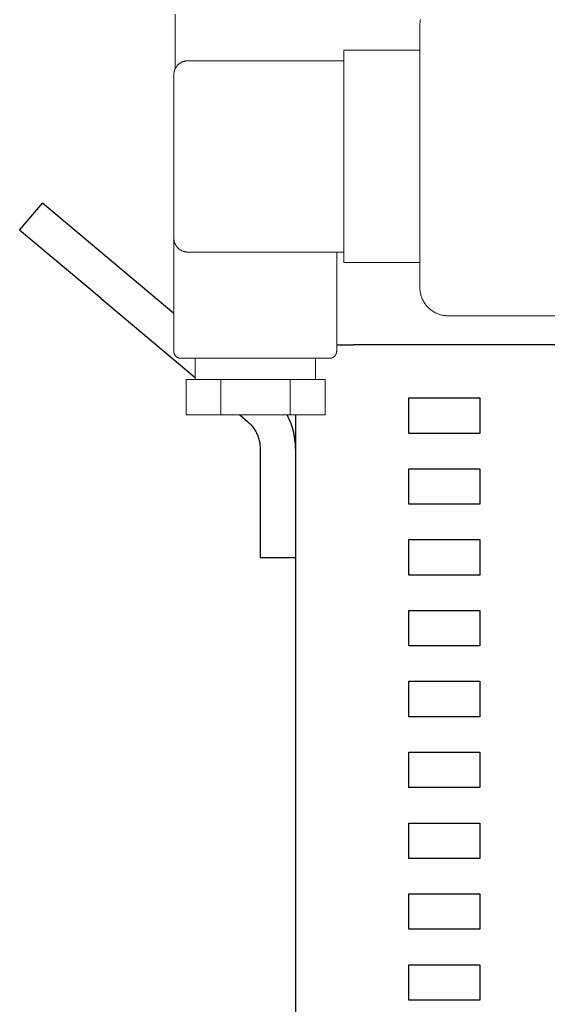
# Model space of a CAD drawing. Units: millimetres. Extents: x -1256 to 1870, y 3753 to 8483.
# Drawn here: x 339 to 414, y 6342 to 6481 of the extents above; entities that cross this region are included whole.
import ezdxf

# ---------------------------------------------------------------- set-up
doc = ezdxf.new("R2010")
doc.units = ezdxf.units.MM
doc.layers.add('Make2D$Visible$Curves$0', color=254, linetype='Continuous', lineweight=0, true_color=0xbebebe)
doc.layers.add('Make2D$Visible$Curves$1', color=7, linetype='Continuous', true_color=0x000000)
doc.layers.add('Make2D$Visible$Curves$3', color=7, linetype='Continuous', true_color=0x000000)

msp = doc.modelspace()

# ---------------------------------------------------------------- linework, layer by layer
at = {"layer": 'Make2D$Visible$Curves$0', "color": 126, "true_color": 0x008060}
msp.add_lwpolyline([(361, 6473.99), (361, 6481.72)], dxfattribs=at)
at = {"layer": 'Make2D$Visible$Curves$0'}
for points in [[(395.64, 6480.93), (395.61, 6480.8), (395.59, 6480.66), (395.58, 6480.52), (395.56, 6480.39), (395.56, 6480.25), (395.55, 6480.12)], [(395.55, 6480.12), (395.55, 6443.12)], [(384.8, 6476.62), (395.55, 6476.62)], [(384.8, 6473.12), (384.8, 6476.62)], [(362.8, 6475.12), (362.73, 6475.11), (362.66, 6475.11), (362.59, 6475.11), (362.52, 6475.1), (362.46, 6475.09), (362.39, 6475.07), (362.32, 6475.06), (362.26, 6475.04), (362.19, 6475.02), (362.13, 6475), (362.06, 6474.98), (362, 6474.95), (361.94, 6474.92), (361.88, 6474.89), (361.82, 6474.86), (361.76, 6474.82), (361.7, 6474.79), (361.64, 6474.75), (361.59, 6474.71), (361.53, 6474.67), (361.48, 6474.62), (361.43, 6474.58), (361.38, 6474.53), (361.33, 6474.48), (361.29, 6474.43), (361.25, 6474.38), (361.2, 6474.32), (361.16, 6474.27), (361.12, 6474.21), (361.09, 6474.15), (361.05, 6474.1), (361.02, 6474.04), (360.99, 6473.97), (360.96, 6473.91), (360.94, 6473.85), (360.91, 6473.79), (360.89, 6473.72), (360.87, 6473.66), (360.85, 6473.59), (360.84, 6473.52), (360.83, 6473.46), (360.82, 6473.39), (360.81, 6473.32), (360.8, 6473.25), (360.8, 6473.18), (360.8, 6473.12)], [(362.8, 6475.12), (384.8, 6475.12)], [(360.8, 6450.12), (360.8, 6473.12)], [(384.8, 6473.12), (384.8, 6450.12)], [(360.8, 6450.12), (360.8, 6450.05), (360.8, 6449.98), (360.81, 6449.91), (360.82, 6449.84), (360.83, 6449.78), (360.84, 6449.71), (360.85, 6449.64), (360.87, 6449.58), (360.89, 6449.51), (360.91, 6449.45), (360.94, 6449.38), (360.96, 6449.32), (360.99, 6449.26), (361.02, 6449.2), (361.05, 6449.14), (361.09, 6449.08), (361.12, 6449.02), (361.16, 6448.96), (361.2, 6448.91), (361.25, 6448.85), (361.29, 6448.8), (361.33, 6448.75), (361.38, 6448.7), (361.43, 6448.65), (361.48, 6448.61), (361.53, 6448.56), (361.59, 6448.52), (361.64, 6448.48), (361.7, 6448.44), (361.76, 6448.41), (361.82, 6448.37), (361.88, 6448.34), (361.94, 6448.31), (362, 6448.28), (362.06, 6448.26), (362.13, 6448.23), (362.19, 6448.21), (362.26, 6448.19), (362.32, 6448.17), (362.39, 6448.16), (362.46, 6448.14), (362.52, 6448.13), (362.59, 6448.13), (362.66, 6448.12), (362.73, 6448.12), (362.8, 6448.12)], [(360.8, 6434.12), (360.8, 6450.12)], [(384.8, 6446.62), (384.8, 6450.12)], [(372.3, 6448.12), (362.8, 6448.12)], [(384.8, 6448.12), (372.3, 6448.12)], [(383.8, 6448.12), (383.8, 6434.12)], [(395.55, 6446.62), (384.8, 6446.62)], [(399.55, 6439.12), (399.42, 6439.12), (399.28, 6439.13), (399.15, 6439.14), (399.01, 6439.15), (398.87, 6439.17), (398.74, 6439.2), (398.61, 6439.23), (398.48, 6439.26), (398.34, 6439.3), (398.21, 6439.35), (398.09, 6439.39), (397.96, 6439.45), (397.84, 6439.5), (397.71, 6439.56), (397.59, 6439.63), (397.48, 6439.7), (397.36, 6439.77), (397.25, 6439.85), (397.14, 6439.93), (397.03, 6440.01), (396.93, 6440.1), (396.82, 6440.19), (396.73, 6440.29), (396.63, 6440.39), (396.54, 6440.49), (396.45, 6440.59), (396.37, 6440.7), (396.29, 6440.81), (396.21, 6440.92), (396.14, 6441.04), (396.07, 6441.16), (396, 6441.28), (395.94, 6441.4), (395.89, 6441.52), (395.83, 6441.65), (395.79, 6441.78), (395.74, 6441.91), (395.7, 6442.04), (395.67, 6442.17), (395.64, 6442.3), (395.61, 6442.44), (395.59, 6442.57), (395.58, 6442.71), (395.56, 6442.84), (395.56, 6442.98), (395.55, 6443.12)], [(425.43, 6439.12), (399.55, 6439.12)], [(361.8, 6433.12), (361.76, 6433.12), (361.73, 6433.12), (361.69, 6433.12), (361.66, 6433.13), (361.63, 6433.13), (361.59, 6433.14), (361.56, 6433.14), (361.53, 6433.15), (361.49, 6433.16), (361.46, 6433.17), (361.43, 6433.19), (361.4, 6433.2), (361.37, 6433.21), (361.34, 6433.23), (361.31, 6433.24), (361.28, 6433.26), (361.25, 6433.28), (361.22, 6433.3), (361.19, 6433.32), (361.17, 6433.34), (361.14, 6433.36), (361.11, 6433.38), (361.09, 6433.41), (361.07, 6433.43), (361.04, 6433.46), (361.02, 6433.48), (361, 6433.51), (360.98, 6433.54), (360.96, 6433.57), (360.94, 6433.6), (360.92, 6433.63), (360.91, 6433.66), (360.89, 6433.69), (360.88, 6433.72), (360.87, 6433.75), (360.85, 6433.78), (360.84, 6433.81), (360.83, 6433.85), (360.83, 6433.88), (360.82, 6433.91), (360.81, 6433.95), (360.81, 6433.98), (360.8, 6434.01), (360.8, 6434.05), (360.8, 6434.08), (360.8, 6434.12)], [(383.8, 6434.12), (383.8, 6434.08), (383.79, 6434.05), (383.79, 6434.01), (383.79, 6433.98), (383.78, 6433.95), (383.78, 6433.91), (383.77, 6433.88), (383.76, 6433.85), (383.75, 6433.81), (383.74, 6433.78), (383.73, 6433.75), (383.71, 6433.72), (383.7, 6433.69), (383.68, 6433.66), (383.67, 6433.63), (383.65, 6433.6), (383.63, 6433.57), (383.61, 6433.54), (383.59, 6433.51), (383.57, 6433.48), (383.55, 6433.46), (383.53, 6433.43), (383.5, 6433.41), (383.48, 6433.38), (383.45, 6433.36), (383.43, 6433.34), (383.4, 6433.32), (383.37, 6433.3), (383.35, 6433.28), (383.32, 6433.26), (383.29, 6433.24), (383.26, 6433.23), (383.23, 6433.21), (383.2, 6433.2), (383.16, 6433.19), (383.13, 6433.17), (383.1, 6433.16), (383.07, 6433.15), (383.03, 6433.14), (383, 6433.14), (382.97, 6433.13), (382.93, 6433.13), (382.9, 6433.12), (382.86, 6433.12), (382.83, 6433.12), (382.8, 6433.12)], [(372.3, 6433.12), (361.8, 6433.12)], [(363.8, 6430.12), (363.8, 6433.12)], [(382.8, 6433.12), (372.3, 6433.12)], [(380.8, 6433.12), (380.8, 6430.12)], [(362.53, 6425.12), (362.53, 6430.12)], [(364.56, 6430.12), (362.53, 6430.12)], [(364.56, 6430.12), (365.38, 6430.12)], [(367.43, 6430.12), (365.38, 6430.12)], [(372.3, 6430.12), (367.43, 6430.12)], [(367.43, 6425.12), (367.43, 6430.12)], [(377.25, 6430.12), (372.3, 6430.12)], [(377.25, 6425.12), (377.25, 6430.12)], [(382.16, 6430.12), (377.25, 6430.12)], [(382.16, 6425.12), (382.16, 6430.12)], [(367.43, 6425.12), (362.53, 6425.12)], [(377.25, 6425.12), (367.43, 6425.12)], [(382.16, 6425.12), (377.25, 6425.12)]]:
    msp.add_lwpolyline(points, dxfattribs=at)
at = {"layer": 'Make2D$Visible$Curves$1', "color": 251, "true_color": 0x545454}
for points in [[(339.03, 6451.19), (342.25, 6455.02)], [(353.74, 6445.38), (342.25, 6455.02)], [(350.52, 6441.55), (339.03, 6451.19)], [(360.8, 6439.46), (353.74, 6445.38)], [(350.52, 6441.55), (363.8, 6430.41)], [(383.8, 6435.02), (386.16, 6435.02)], [(370.11, 6425.12), (371.21, 6424.19)], [(378, 6420.36), (377.99, 6420.69), (377.98, 6421.02), (377.95, 6421.35), (377.91, 6421.68), (377.86, 6422), (377.8, 6422.33), (377.73, 6422.65), (377.65, 6422.97), (377.56, 6423.29), (377.46, 6423.6), (377.35, 6423.91), (377.22, 6424.22), (377.09, 6424.52), (376.95, 6424.82), (376.8, 6425.12)], [(371.21, 6424.19), (371.34, 6424.08), (371.46, 6423.97), (371.58, 6423.85), (371.7, 6423.72), (371.81, 6423.6), (371.92, 6423.47), (372.02, 6423.34), (372.11, 6423.2), (372.21, 6423.06), (372.3, 6422.92), (372.38, 6422.77), (372.46, 6422.62), (372.53, 6422.47), (372.6, 6422.32), (372.66, 6422.16), (372.72, 6422.01), (372.77, 6421.85), (372.82, 6421.69), (372.86, 6421.52), (372.9, 6421.36), (372.93, 6421.19), (372.96, 6421.03), (372.97, 6420.86), (372.99, 6420.69), (373, 6420.53), (373, 6420.36)], [(373, 6420.36), (373, 6405.02)], [(373, 6405.02), (378, 6405.02)]]:
    msp.add_lwpolyline(points, dxfattribs=at)
at = {"layer": 'Make2D$Visible$Curves$3', "color": 9, "true_color": 0xbbbbbb}
for points in [[(420.05, 6435.02), (386.16, 6435.02)], [(394, 6422.52), (394, 6427.52)], [(394, 6427.52), (404, 6427.52)], [(404, 6427.52), (404, 6422.52)], [(378, 6425.12), (378, 6325.02)], [(404, 6422.52), (394, 6422.52)], [(394, 6412.52), (394, 6417.52)], [(394, 6417.52), (404, 6417.52)], [(404, 6417.52), (404, 6412.52)], [(404, 6412.52), (394, 6412.52)], [(394, 6402.52), (394, 6407.52)], [(394, 6407.52), (404, 6407.52)], [(404, 6407.52), (404, 6402.52)], [(404, 6402.52), (394, 6402.52)], [(394, 6392.52), (394, 6397.52)], [(394, 6397.52), (404, 6397.52)], [(404, 6397.52), (404, 6392.52)], [(404, 6392.52), (394, 6392.52)], [(394, 6382.52), (394, 6387.52)], [(394, 6387.52), (404, 6387.52)], [(404, 6387.52), (404, 6382.52)], [(404, 6382.52), (394, 6382.52)], [(394, 6372.52), (394, 6377.52)], [(394, 6377.52), (404, 6377.52)], [(404, 6377.52), (404, 6372.52)], [(404, 6372.52), (394, 6372.52)], [(394, 6362.52), (394, 6367.52)], [(394, 6367.52), (404, 6367.52)], [(404, 6367.52), (404, 6362.52)], [(404, 6362.52), (394, 6362.52)], [(394, 6352.52), (394, 6357.52)], [(394, 6357.52), (404, 6357.52)], [(404, 6357.52), (404, 6352.52)], [(404, 6352.52), (394, 6352.52)], [(394, 6342.52), (394, 6347.52)], [(394, 6347.52), (404, 6347.52)], [(404, 6347.52), (404, 6342.52)], [(404, 6342.52), (394, 6342.52)]]:
    msp.add_lwpolyline(points, dxfattribs=at)

doc.saveas('drawing.dxf')
